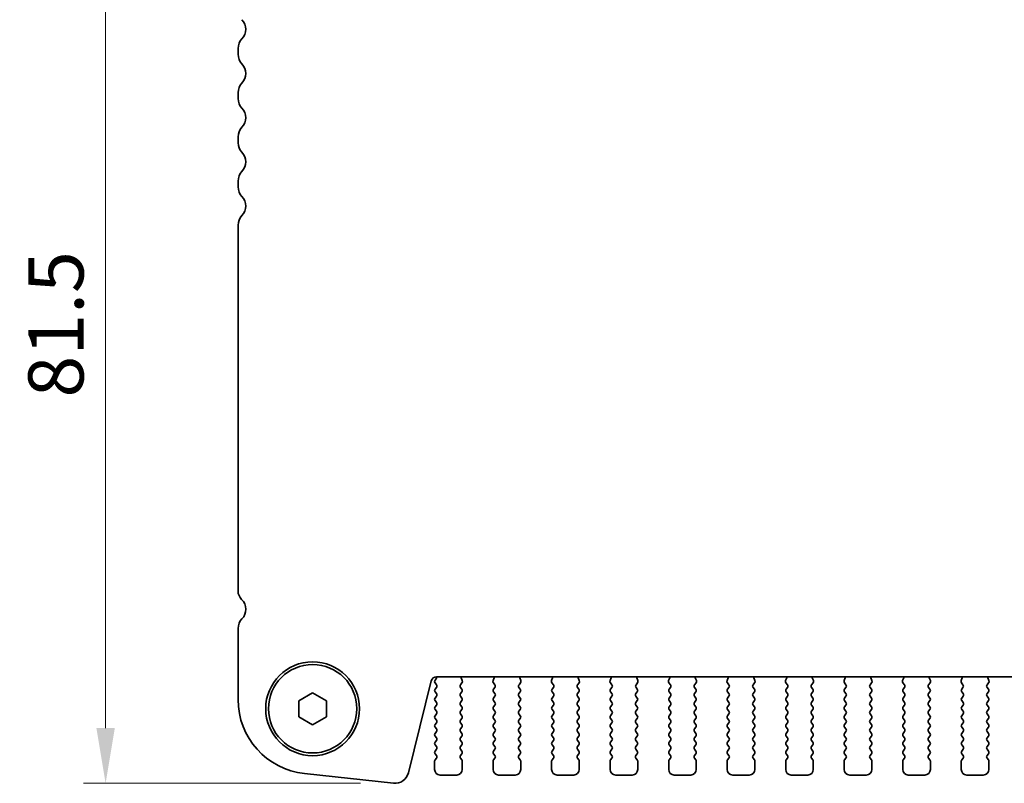
# Model space of a CAD drawing. Units: millimetres. Extents: x 29 to 4761, y 16 to 859.
# Drawn here: x 1192 to 1281, y 712 to 781 of the extents above; entities that cross this region are included whole.
import ezdxf

# ---------------------------------------------------------------- set-up
doc = ezdxf.new("R2010")
doc.units = ezdxf.units.MM
doc.header["$LTSCALE"] = 2
doc.layers.get('Defpoints').update_dxf_attribs({"lineweight": 25})
doc.layers.add('Dimension (ISO)', color=7, linetype='Continuous', lineweight=18)
doc.layers.add('Visible (ISO)', color=7, linetype='Continuous', lineweight=35)
doc.styles.add('Note Text (TK)', font='txt')
doc.dimstyles.new('Default - Method 1b (TK)', dxfattribs={"dimscale": 2, "dimtxt": 2.5, "dimasz": 2.5, "dimexe": 1, "dimexo": 1.5, "dimgap": 1, "dimtad": 1, "dimtoh": 1, "dimrnd": 1e-08, "dimdsep": 46, "dimtxsty": 'Note Text (TK)', "dimcen": 0.09, "dimdle": 5, "dimclrd": 100, "dimclre": 100, "dimclrt": 7, "dimadec": 1, "dimazin": 1, "dimtfac": 1, "dimtmove": 0, "dimatfit": 3, "dimfxl": 0, "dimtolj": 1, "dimlwd": -1, "dimlwe": -1, "dimarcsym": 0})

# ---------------------------------------------------------------- blocks, each defined once
blk = doc.blocks.new('*D21')
at = {"layer": 'Defpoints', "color": 0, "transparency": 16777216}
for p in [(1218.328, 793.496), (1199.578, 711.996), (1225.653, 711.996)]:
    blk.add_point(p, dxfattribs=at)
at = {"layer": 'Dimension (ISO)', "color": 100, "transparency": 16777216}
for p, q in [((1215.328, 793.496), (1197.578, 793.496)), ((1199.578, 788.496), (1199.578, 716.996)), ((1222.653, 711.996), (1197.578, 711.996))]:
    blk.add_line(p, q, dxfattribs=at)
for points in [[(1198.744, 788.496), (1200.411, 788.496), (1199.578, 793.496)], [(1198.744, 716.996), (1200.411, 716.996), (1199.578, 711.996)]]:
    blk.add_solid(points, dxfattribs=at)
at = {"layer": 'Dimension (ISO)', "color": 7, "transparency": 16777216, "insert": (1195.078, 746.912), "char_height": 5, "attachment_point": 4, "rotation": 90, "style": 'Note Text (TK)'}
blk.add_mtext('\\A1;81.5', dxfattribs=at)

msp = doc.modelspace()

# ---------------------------------------------------------------- linework, layer by layer
at = {"layer": 'Visible (ISO)'}
for p, q in [((1211.5777, 778.5111), (1211.5777, 777.981)), ((1211.5777, 774.5111), (1211.5777, 773.981)), ((1211.5777, 770.5111), (1211.5777, 769.981)), ((1211.5777, 766.5111), (1211.5777, 765.981)), ((1211.5777, 762.5111), (1211.5777, 729.3983)), ((1211.5777, 726.0111), (1211.5777, 719.5837)), ((1229.5595, 721.6427), (1380.0959, 721.6427)), ((1231.8847, 721.2884), (1231.7864, 721.5325)), ((1234.7689, 721.5325), (1234.6707, 721.2884)), ((1237.1847, 721.2884), (1237.0864, 721.5325)), ((1240.0689, 721.5325), (1239.9707, 721.2884)), ((1242.4847, 721.2884), (1242.3864, 721.5325)), ((1245.3689, 721.5325), (1245.2707, 721.2884)), ((1247.7847, 721.2884), (1247.6864, 721.5325)), ((1250.6689, 721.5325), (1250.5707, 721.2884)), ((1253.0847, 721.2884), (1252.9864, 721.5325)), ((1255.9689, 721.5325), (1255.8707, 721.2884)), ((1258.3847, 721.2884), (1258.2864, 721.5325)), ((1261.2689, 721.5325), (1261.1707, 721.2884)), ((1263.6847, 721.2884), (1263.5864, 721.5325)), ((1266.5689, 721.5325), (1266.4707, 721.2884)), ((1268.9847, 721.2884), (1268.8864, 721.5325)), ((1271.8689, 721.5325), (1271.7707, 721.2884)), ((1274.2847, 721.2884), (1274.1864, 721.5325)), ((1277.1689, 721.5325), (1277.0707, 721.2884)), ((1279.5847, 721.2884), (1279.4864, 721.5325)), ((1227, 712.9442), (1229.0743, 721.2636)), ((1229.516, 721.4471), (1229.4177, 721.3161)), ((1229.4177, 721.0761), (1229.5377, 720.9161)), ((1229.5377, 720.6761), (1229.4177, 720.5161)), ((1231.8377, 720.5161), (1231.7194, 720.6738)), ((1231.7215, 720.9167), (1231.8571, 721.0909)), ((1234.6983, 721.0909), (1234.8339, 720.9167)), ((1234.836, 720.6738), (1234.7177, 720.5161)), ((1237.1377, 720.5161), (1237.0194, 720.6738)), ((1237.0215, 720.9167), (1237.1571, 721.0909)), ((1239.9983, 721.0909), (1240.1339, 720.9167)), ((1240.136, 720.6738), (1240.0177, 720.5161)), ((1242.4377, 720.5161), (1242.3194, 720.6738)), ((1242.3215, 720.9167), (1242.4571, 721.0909)), ((1245.2983, 721.0909), (1245.4339, 720.9167)), ((1245.436, 720.6738), (1245.3177, 720.5161)), ((1247.7377, 720.5161), (1247.6194, 720.6738)), ((1247.6215, 720.9167), (1247.7571, 721.0909)), ((1250.5983, 721.0909), (1250.7339, 720.9167)), ((1250.736, 720.6738), (1250.6177, 720.5161)), ((1253.0377, 720.5161), (1252.9194, 720.6738)), ((1252.9215, 720.9167), (1253.0571, 721.0909)), ((1255.8983, 721.0909), (1256.0339, 720.9167)), ((1256.036, 720.6738), (1255.9177, 720.5161)), ((1258.3377, 720.5161), (1258.2194, 720.6738)), ((1258.2215, 720.9167), (1258.3571, 721.0909)), ((1261.1983, 721.0909), (1261.3339, 720.9167)), ((1261.336, 720.6738), (1261.2177, 720.5161)), ((1263.6377, 720.5161), (1263.5194, 720.6738)), ((1263.5215, 720.9167), (1263.6571, 721.0909)), ((1266.4983, 721.0909), (1266.6339, 720.9167)), ((1266.636, 720.6738), (1266.5177, 720.5161)), ((1268.9377, 720.5161), (1268.8194, 720.6738)), ((1268.8215, 720.9167), (1268.9571, 721.0909)), ((1271.7983, 721.0909), (1271.9339, 720.9167)), ((1271.936, 720.6738), (1271.8177, 720.5161)), ((1274.2377, 720.5161), (1274.1194, 720.6738)), ((1274.1215, 720.9167), (1274.2571, 721.0909)), ((1277.0983, 721.0909), (1277.2339, 720.9167)), ((1277.236, 720.6738), (1277.1177, 720.5161)), ((1279.5377, 720.5161), (1279.4194, 720.6738)), ((1279.4215, 720.9167), (1279.5571, 721.0909)), ((1217.0777, 719.4678), (1218.3277, 720.1894)), ((1218.3277, 720.1894), (1219.5777, 719.4678)), ((1229.4177, 720.2761), (1229.5377, 720.1161)), ((1229.5377, 719.8761), (1229.4177, 719.7161)), ((1231.7177, 720.1161), (1231.8377, 720.2761)), ((1231.8377, 719.7161), (1231.7177, 719.8761)), ((1234.7177, 720.2761), (1234.8377, 720.1161)), ((1234.8377, 719.8761), (1234.7177, 719.7161)), ((1237.0177, 720.1161), (1237.1377, 720.2761)), ((1237.1377, 719.7161), (1237.0177, 719.8761)), ((1240.0177, 720.2761), (1240.1377, 720.1161)), ((1240.1377, 719.8761), (1240.0177, 719.7161)), ((1242.3177, 720.1161), (1242.4377, 720.2761)), ((1242.4377, 719.7161), (1242.3177, 719.8761)), ((1245.3177, 720.2761), (1245.4377, 720.1161)), ((1245.4377, 719.8761), (1245.3177, 719.7161)), ((1247.6177, 720.1161), (1247.7377, 720.2761)), ((1247.7377, 719.7161), (1247.6177, 719.8761)), ((1250.6177, 720.2761), (1250.7377, 720.1161)), ((1250.7377, 719.8761), (1250.6177, 719.7161)), ((1252.9177, 720.1161), (1253.0377, 720.2761)), ((1253.0377, 719.7161), (1252.9177, 719.8761)), ((1255.9177, 720.2761), (1256.0377, 720.1161)), ((1256.0377, 719.8761), (1255.9177, 719.7161)), ((1258.2177, 720.1161), (1258.3377, 720.2761)), ((1258.3377, 719.7161), (1258.2177, 719.8761)), ((1261.2177, 720.2761), (1261.3377, 720.1161)), ((1261.3377, 719.8761), (1261.2177, 719.7161)), ((1263.5177, 720.1161), (1263.6377, 720.2761)), ((1263.6377, 719.7161), (1263.5177, 719.8761)), ((1266.5177, 720.2761), (1266.6377, 720.1161)), ((1266.6377, 719.8761), (1266.5177, 719.7161)), ((1268.8177, 720.1161), (1268.9377, 720.2761)), ((1268.9377, 719.7161), (1268.8177, 719.8761)), ((1271.8177, 720.2761), (1271.9377, 720.1161)), ((1271.9377, 719.8761), (1271.8177, 719.7161)), ((1274.1177, 720.1161), (1274.2377, 720.2761)), ((1274.2377, 719.7161), (1274.1177, 719.8761)), ((1277.1177, 720.2761), (1277.2377, 720.1161)), ((1277.2377, 719.8761), (1277.1177, 719.7161)), ((1279.4177, 720.1161), (1279.5377, 720.2761)), ((1279.5377, 719.7161), (1279.4177, 719.8761)), ((1217.0777, 718.0244), (1217.0777, 719.4678)), ((1219.5777, 719.4678), (1219.5777, 718.0244)), ((1229.4177, 719.4761), (1229.5377, 719.3161)), ((1229.5377, 719.0761), (1229.4177, 718.9161)), ((1231.7177, 719.3161), (1231.8377, 719.4761)), ((1231.8377, 718.9161), (1231.7177, 719.0761)), ((1234.7177, 719.4761), (1234.8377, 719.3161)), ((1234.8377, 719.0761), (1234.7177, 718.9161)), ((1237.0177, 719.3161), (1237.1377, 719.4761)), ((1237.1377, 718.9161), (1237.0177, 719.0761)), ((1240.0177, 719.4761), (1240.1377, 719.3161)), ((1240.1377, 719.0761), (1240.0177, 718.9161)), ((1242.3177, 719.3161), (1242.4377, 719.4761)), ((1242.4377, 718.9161), (1242.3177, 719.0761)), ((1245.3177, 719.4761), (1245.4377, 719.3161)), ((1245.4377, 719.0761), (1245.3177, 718.9161)), ((1247.6177, 719.3161), (1247.7377, 719.4761)), ((1247.7377, 718.9161), (1247.6177, 719.0761)), ((1250.6177, 719.4761), (1250.7377, 719.3161)), ((1250.7377, 719.0761), (1250.6177, 718.9161)), ((1252.9177, 719.3161), (1253.0377, 719.4761)), ((1253.0377, 718.9161), (1252.9177, 719.0761)), ((1255.9177, 719.4761), (1256.0377, 719.3161)), ((1256.0377, 719.0761), (1255.9177, 718.9161)), ((1258.2177, 719.3161), (1258.3377, 719.4761)), ((1258.3377, 718.9161), (1258.2177, 719.0761)), ((1261.2177, 719.4761), (1261.3377, 719.3161)), ((1261.3377, 719.0761), (1261.2177, 718.9161)), ((1263.5177, 719.3161), (1263.6377, 719.4761)), ((1263.6377, 718.9161), (1263.5177, 719.0761)), ((1266.5177, 719.4761), (1266.6377, 719.3161)), ((1266.6377, 719.0761), (1266.5177, 718.9161)), ((1268.8177, 719.3161), (1268.9377, 719.4761)), ((1268.9377, 718.9161), (1268.8177, 719.0761)), ((1271.8177, 719.4761), (1271.9377, 719.3161)), ((1271.9377, 719.0761), (1271.8177, 718.9161)), ((1274.1177, 719.3161), (1274.2377, 719.4761)), ((1274.2377, 718.9161), (1274.1177, 719.0761)), ((1277.1177, 719.4761), (1277.2377, 719.3161)), ((1277.2377, 719.0761), (1277.1177, 718.9161)), ((1279.4177, 719.3161), (1279.5377, 719.4761)), ((1279.5377, 718.9161), (1279.4177, 719.0761)), ((1218.3277, 717.3027), (1217.0777, 718.0244)), ((1219.5777, 718.0244), (1218.3277, 717.3027)), ((1229.4177, 718.6761), (1229.5377, 718.5161)), ((1229.5377, 718.2761), (1229.4177, 718.1161)), ((1231.7177, 718.5161), (1231.8377, 718.6761)), ((1231.8377, 718.1161), (1231.7177, 718.2761)), ((1234.7177, 718.6761), (1234.8377, 718.5161)), ((1234.8377, 718.2761), (1234.7177, 718.1161)), ((1237.0177, 718.5161), (1237.1377, 718.6761)), ((1237.1377, 718.1161), (1237.0177, 718.2761)), ((1240.0177, 718.6761), (1240.1377, 718.5161)), ((1240.1377, 718.2761), (1240.0177, 718.1161)), ((1242.3177, 718.5161), (1242.4377, 718.6761)), ((1242.4377, 718.1161), (1242.3177, 718.2761)), ((1245.3177, 718.6761), (1245.4377, 718.5161)), ((1245.4377, 718.2761), (1245.3177, 718.1161)), ((1247.6177, 718.5161), (1247.7377, 718.6761)), ((1247.7377, 718.1161), (1247.6177, 718.2761)), ((1250.6177, 718.6761), (1250.7377, 718.5161)), ((1250.7377, 718.2761), (1250.6177, 718.1161)), ((1252.9177, 718.5161), (1253.0377, 718.6761)), ((1253.0377, 718.1161), (1252.9177, 718.2761)), ((1255.9177, 718.6761), (1256.0377, 718.5161)), ((1256.0377, 718.2761), (1255.9177, 718.1161)), ((1258.2177, 718.5161), (1258.3377, 718.6761)), ((1258.3377, 718.1161), (1258.2177, 718.2761)), ((1261.2177, 718.6761), (1261.3377, 718.5161)), ((1261.3377, 718.2761), (1261.2177, 718.1161)), ((1263.5177, 718.5161), (1263.6377, 718.6761)), ((1263.6377, 718.1161), (1263.5177, 718.2761)), ((1266.5177, 718.6761), (1266.6377, 718.5161)), ((1266.6377, 718.2761), (1266.5177, 718.1161)), ((1268.8177, 718.5161), (1268.9377, 718.6761)), ((1268.9377, 718.1161), (1268.8177, 718.2761)), ((1271.8177, 718.6761), (1271.9377, 718.5161)), ((1271.9377, 718.2761), (1271.8177, 718.1161)), ((1274.1177, 718.5161), (1274.2377, 718.6761)), ((1274.2377, 718.1161), (1274.1177, 718.2761)), ((1277.1177, 718.6761), (1277.2377, 718.5161)), ((1277.2377, 718.2761), (1277.1177, 718.1161)), ((1279.4177, 718.5161), (1279.5377, 718.6761)), ((1279.5377, 718.1161), (1279.4177, 718.2761)), ((1229.4177, 717.8761), (1229.5377, 717.7161)), ((1229.5377, 717.4761), (1229.4177, 717.3161)), ((1229.4177, 717.0761), (1229.5377, 716.9161)), ((1231.7177, 717.7161), (1231.8377, 717.8761)), ((1231.8377, 717.3161), (1231.7177, 717.4761)), ((1231.7177, 716.9161), (1231.8377, 717.0761)), ((1234.7177, 717.8761), (1234.8377, 717.7161)), ((1234.8377, 717.4761), (1234.7177, 717.3161)), ((1234.7177, 717.0761), (1234.8377, 716.9161)), ((1237.0177, 717.7161), (1237.1377, 717.8761)), ((1237.1377, 717.3161), (1237.0177, 717.4761)), ((1237.0177, 716.9161), (1237.1377, 717.0761)), ((1240.0177, 717.8761), (1240.1377, 717.7161)), ((1240.1377, 717.4761), (1240.0177, 717.3161)), ((1240.0177, 717.0761), (1240.1377, 716.9161)), ((1242.3177, 717.7161), (1242.4377, 717.8761)), ((1242.4377, 717.3161), (1242.3177, 717.4761)), ((1242.3177, 716.9161), (1242.4377, 717.0761)), ((1245.3177, 717.8761), (1245.4377, 717.7161)), ((1245.4377, 717.4761), (1245.3177, 717.3161)), ((1245.3177, 717.0761), (1245.4377, 716.9161)), ((1247.6177, 717.7161), (1247.7377, 717.8761)), ((1247.7377, 717.3161), (1247.6177, 717.4761)), ((1247.6177, 716.9161), (1247.7377, 717.0761)), ((1250.6177, 717.8761), (1250.7377, 717.7161)), ((1250.7377, 717.4761), (1250.6177, 717.3161)), ((1250.6177, 717.0761), (1250.7377, 716.9161)), ((1252.9177, 717.7161), (1253.0377, 717.8761)), ((1253.0377, 717.3161), (1252.9177, 717.4761)), ((1252.9177, 716.9161), (1253.0377, 717.0761)), ((1255.9177, 717.8761), (1256.0377, 717.7161)), ((1256.0377, 717.4761), (1255.9177, 717.3161)), ((1255.9177, 717.0761), (1256.0377, 716.9161)), ((1258.2177, 717.7161), (1258.3377, 717.8761)), ((1258.3377, 717.3161), (1258.2177, 717.4761)), ((1258.2177, 716.9161), (1258.3377, 717.0761)), ((1261.2177, 717.8761), (1261.3377, 717.7161)), ((1261.3377, 717.4761), (1261.2177, 717.3161)), ((1261.2177, 717.0761), (1261.3377, 716.9161)), ((1263.5177, 717.7161), (1263.6377, 717.8761)), ((1263.6377, 717.3161), (1263.5177, 717.4761)), ((1263.5177, 716.9161), (1263.6377, 717.0761)), ((1266.5177, 717.8761), (1266.6377, 717.7161)), ((1266.6377, 717.4761), (1266.5177, 717.3161)), ((1266.5177, 717.0761), (1266.6377, 716.9161)), ((1268.8177, 717.7161), (1268.9377, 717.8761)), ((1268.9377, 717.3161), (1268.8177, 717.4761)), ((1268.8177, 716.9161), (1268.9377, 717.0761)), ((1271.8177, 717.8761), (1271.9377, 717.7161)), ((1271.9377, 717.4761), (1271.8177, 717.3161)), ((1271.8177, 717.0761), (1271.9377, 716.9161)), ((1274.1177, 717.7161), (1274.2377, 717.8761)), ((1274.2377, 717.3161), (1274.1177, 717.4761)), ((1274.1177, 716.9161), (1274.2377, 717.0761)), ((1277.1177, 717.8761), (1277.2377, 717.7161)), ((1277.2377, 717.4761), (1277.1177, 717.3161)), ((1277.1177, 717.0761), (1277.2377, 716.9161)), ((1279.4177, 717.7161), (1279.5377, 717.8761)), ((1279.5377, 717.3161), (1279.4177, 717.4761)), ((1279.4177, 716.9161), (1279.5377, 717.0761)), ((1229.5377, 716.6761), (1229.4177, 716.5161)), ((1229.4177, 716.2761), (1229.5377, 716.1161)), ((1231.8377, 716.5161), (1231.7177, 716.6761)), ((1231.7177, 716.1161), (1231.8377, 716.2761)), ((1234.8377, 716.6761), (1234.7177, 716.5161)), ((1234.7177, 716.2761), (1234.8377, 716.1161)), ((1237.1377, 716.5161), (1237.0177, 716.6761)), ((1237.0177, 716.1161), (1237.1377, 716.2761)), ((1240.1377, 716.6761), (1240.0177, 716.5161)), ((1240.0177, 716.2761), (1240.1377, 716.1161)), ((1242.4377, 716.5161), (1242.3177, 716.6761)), ((1242.3177, 716.1161), (1242.4377, 716.2761)), ((1245.4377, 716.6761), (1245.3177, 716.5161)), ((1245.3177, 716.2761), (1245.4377, 716.1161)), ((1247.7377, 716.5161), (1247.6177, 716.6761)), ((1247.6177, 716.1161), (1247.7377, 716.2761)), ((1250.7377, 716.6761), (1250.6177, 716.5161)), ((1250.6177, 716.2761), (1250.7377, 716.1161)), ((1253.0377, 716.5161), (1252.9177, 716.6761)), ((1252.9177, 716.1161), (1253.0377, 716.2761)), ((1256.0377, 716.6761), (1255.9177, 716.5161)), ((1255.9177, 716.2761), (1256.0377, 716.1161)), ((1258.3377, 716.5161), (1258.2177, 716.6761)), ((1258.2177, 716.1161), (1258.3377, 716.2761)), ((1261.3377, 716.6761), (1261.2177, 716.5161)), ((1261.2177, 716.2761), (1261.3377, 716.1161)), ((1263.6377, 716.5161), (1263.5177, 716.6761)), ((1263.5177, 716.1161), (1263.6377, 716.2761)), ((1266.6377, 716.6761), (1266.5177, 716.5161)), ((1266.5177, 716.2761), (1266.6377, 716.1161)), ((1268.9377, 716.5161), (1268.8177, 716.6761)), ((1268.8177, 716.1161), (1268.9377, 716.2761)), ((1271.9377, 716.6761), (1271.8177, 716.5161)), ((1271.8177, 716.2761), (1271.9377, 716.1161)), ((1274.2377, 716.5161), (1274.1177, 716.6761)), ((1274.1177, 716.1161), (1274.2377, 716.2761)), ((1277.2377, 716.6761), (1277.1177, 716.5161)), ((1277.1177, 716.2761), (1277.2377, 716.1161)), ((1279.5377, 716.5161), (1279.4177, 716.6761)), ((1279.4177, 716.1161), (1279.5377, 716.2761)), ((1229.5377, 715.8761), (1229.4177, 715.7161)), ((1229.4177, 715.4761), (1229.5377, 715.3161)), ((1231.8377, 715.7161), (1231.7177, 715.8761)), ((1231.7177, 715.3161), (1231.8377, 715.4761)), ((1234.8377, 715.8761), (1234.7177, 715.7161)), ((1234.7177, 715.4761), (1234.8377, 715.3161)), ((1237.1377, 715.7161), (1237.0177, 715.8761)), ((1237.0177, 715.3161), (1237.1377, 715.4761)), ((1240.1377, 715.8761), (1240.0177, 715.7161)), ((1240.0177, 715.4761), (1240.1377, 715.3161)), ((1242.4377, 715.7161), (1242.3177, 715.8761)), ((1242.3177, 715.3161), (1242.4377, 715.4761)), ((1245.4377, 715.8761), (1245.3177, 715.7161)), ((1245.3177, 715.4761), (1245.4377, 715.3161)), ((1247.7377, 715.7161), (1247.6177, 715.8761)), ((1247.6177, 715.3161), (1247.7377, 715.4761)), ((1250.7377, 715.8761), (1250.6177, 715.7161)), ((1250.6177, 715.4761), (1250.7377, 715.3161)), ((1253.0377, 715.7161), (1252.9177, 715.8761)), ((1252.9177, 715.3161), (1253.0377, 715.4761)), ((1256.0377, 715.8761), (1255.9177, 715.7161)), ((1255.9177, 715.4761), (1256.0377, 715.3161)), ((1258.3377, 715.7161), (1258.2177, 715.8761)), ((1258.2177, 715.3161), (1258.3377, 715.4761)), ((1261.3377, 715.8761), (1261.2177, 715.7161)), ((1261.2177, 715.4761), (1261.3377, 715.3161)), ((1263.6377, 715.7161), (1263.5177, 715.8761)), ((1263.5177, 715.3161), (1263.6377, 715.4761)), ((1266.6377, 715.8761), (1266.5177, 715.7161)), ((1266.5177, 715.4761), (1266.6377, 715.3161)), ((1268.9377, 715.7161), (1268.8177, 715.8761)), ((1268.8177, 715.3161), (1268.9377, 715.4761)), ((1271.9377, 715.8761), (1271.8177, 715.7161)), ((1271.8177, 715.4761), (1271.9377, 715.3161)), ((1274.2377, 715.7161), (1274.1177, 715.8761)), ((1274.1177, 715.3161), (1274.2377, 715.4761)), ((1277.2377, 715.8761), (1277.1177, 715.7161)), ((1277.1177, 715.4761), (1277.2377, 715.3161)), ((1279.5377, 715.7161), (1279.4177, 715.8761)), ((1279.4177, 715.3161), (1279.5377, 715.4761)), ((1229.5377, 715.0761), (1229.4177, 714.9161)), ((1229.4177, 714.6761), (1229.5377, 714.5161)), ((1231.8377, 714.9161), (1231.7177, 715.0761)), ((1231.7177, 714.5161), (1231.8377, 714.6761)), ((1234.8377, 715.0761), (1234.7177, 714.9161)), ((1234.7177, 714.6761), (1234.8377, 714.5161)), ((1237.1377, 714.9161), (1237.0177, 715.0761)), ((1237.0177, 714.5161), (1237.1377, 714.6761)), ((1240.1377, 715.0761), (1240.0177, 714.9161)), ((1240.0177, 714.6761), (1240.1377, 714.5161)), ((1242.4377, 714.9161), (1242.3177, 715.0761)), ((1242.3177, 714.5161), (1242.4377, 714.6761)), ((1245.4377, 715.0761), (1245.3177, 714.9161)), ((1245.3177, 714.6761), (1245.4377, 714.5161)), ((1247.7377, 714.9161), (1247.6177, 715.0761)), ((1247.6177, 714.5161), (1247.7377, 714.6761)), ((1250.7377, 715.0761), (1250.6177, 714.9161)), ((1250.6177, 714.6761), (1250.7377, 714.5161)), ((1253.0377, 714.9161), (1252.9177, 715.0761)), ((1252.9177, 714.5161), (1253.0377, 714.6761)), ((1256.0377, 715.0761), (1255.9177, 714.9161)), ((1255.9177, 714.6761), (1256.0377, 714.5161)), ((1258.3377, 714.9161), (1258.2177, 715.0761)), ((1258.2177, 714.5161), (1258.3377, 714.6761)), ((1261.3377, 715.0761), (1261.2177, 714.9161)), ((1261.2177, 714.6761), (1261.3377, 714.5161)), ((1263.6377, 714.9161), (1263.5177, 715.0761)), ((1263.5177, 714.5161), (1263.6377, 714.6761)), ((1266.6377, 715.0761), (1266.5177, 714.9161)), ((1266.5177, 714.6761), (1266.6377, 714.5161)), ((1268.9377, 714.9161), (1268.8177, 715.0761)), ((1268.8177, 714.5161), (1268.9377, 714.6761)), ((1271.9377, 715.0761), (1271.8177, 714.9161)), ((1271.8177, 714.6761), (1271.9377, 714.5161)), ((1274.2377, 714.9161), (1274.1177, 715.0761)), ((1274.1177, 714.5161), (1274.2377, 714.6761)), ((1277.2377, 715.0761), (1277.1177, 714.9161)), ((1277.1177, 714.6761), (1277.2377, 714.5161)), ((1279.5377, 714.9161), (1279.4177, 715.0761)), ((1279.4177, 714.5161), (1279.5377, 714.6761)), ((1229.3777, 713.9961), (1229.3777, 713.2461)), ((1229.5377, 714.2761), (1229.4177, 714.1161)), ((1231.8377, 714.1161), (1231.7177, 714.2761)), ((1231.8777, 713.2461), (1231.8777, 713.9961)), ((1234.6777, 713.9961), (1234.6777, 713.2461)), ((1234.8377, 714.2761), (1234.7177, 714.1161)), ((1237.1377, 714.1161), (1237.0177, 714.2761)), ((1237.1777, 713.2461), (1237.1777, 713.9961)), ((1239.9777, 713.9961), (1239.9777, 713.2461)), ((1240.1377, 714.2761), (1240.0177, 714.1161)), ((1242.4377, 714.1161), (1242.3177, 714.2761)), ((1242.4777, 713.2461), (1242.4777, 713.9961)), ((1245.2777, 713.9961), (1245.2777, 713.2461)), ((1245.4377, 714.2761), (1245.3177, 714.1161)), ((1247.7377, 714.1161), (1247.6177, 714.2761)), ((1247.7777, 713.2461), (1247.7777, 713.9961)), ((1250.5777, 713.9961), (1250.5777, 713.2461)), ((1250.7377, 714.2761), (1250.6177, 714.1161)), ((1253.0377, 714.1161), (1252.9177, 714.2761)), ((1253.0777, 713.2461), (1253.0777, 713.9961)), ((1255.8777, 713.9961), (1255.8777, 713.2461)), ((1256.0377, 714.2761), (1255.9177, 714.1161)), ((1258.3377, 714.1161), (1258.2177, 714.2761)), ((1258.3777, 713.2461), (1258.3777, 713.9961)), ((1261.1777, 713.9961), (1261.1777, 713.2461)), ((1261.3377, 714.2761), (1261.2177, 714.1161)), ((1263.6377, 714.1161), (1263.5177, 714.2761)), ((1263.6777, 713.2461), (1263.6777, 713.9961)), ((1266.4777, 713.9961), (1266.4777, 713.2461)), ((1266.6377, 714.2761), (1266.5177, 714.1161)), ((1268.9377, 714.1161), (1268.8177, 714.2761)), ((1268.9777, 713.2461), (1268.9777, 713.9961)), ((1271.7777, 713.9961), (1271.7777, 713.2461)), ((1271.9377, 714.2761), (1271.8177, 714.1161)), ((1274.2377, 714.1161), (1274.1177, 714.2761)), ((1274.2777, 713.2461), (1274.2777, 713.9961)), ((1277.0777, 713.9961), (1277.0777, 713.2461)), ((1277.2377, 714.2761), (1277.1177, 714.1161)), ((1279.5377, 714.1161), (1279.4177, 714.2761)), ((1279.5777, 713.2461), (1279.5777, 713.9961)), ((1217.6033, 712.8727), (1225.653, 712.0038)), ((1229.8777, 712.7461), (1231.3777, 712.7461)), ((1235.1777, 712.7461), (1236.6777, 712.7461)), ((1240.4777, 712.7461), (1241.9777, 712.7461)), ((1245.7777, 712.7461), (1247.2777, 712.7461)), ((1251.0777, 712.7461), (1252.5777, 712.7461)), ((1256.3777, 712.7461), (1257.8777, 712.7461)), ((1261.6777, 712.7461), (1263.1777, 712.7461)), ((1266.9777, 712.7461), (1268.4777, 712.7461)), ((1272.2777, 712.7461), (1273.7777, 712.7461)), ((1277.5777, 712.7461), (1279.0777, 712.7461))]:
    msp.add_line(p, q, dxfattribs=at)
for radius in [4.25, 4]:
    msp.add_circle((1218.3277, 718.7461), radius, dxfattribs=at)
for centre, radius, start, end in [((1211.0277, 780.2461), 1.25, 316.05448, 43.94552), ((1212.8277, 778.5111), 1.25, 136.05448, 180), ((1212.8277, 777.981), 1.25, 180, 223.94552), ((1211.0277, 776.2461), 1.25, 316.05448, 43.94552), ((1212.8277, 774.5111), 1.25, 136.05448, 180), ((1212.8277, 773.981), 1.25, 180, 223.94552), ((1211.0277, 772.2461), 1.25, 316.05448, 43.94552), ((1212.8277, 770.5111), 1.25, 136.05448, 180), ((1212.8277, 769.981), 1.25, 180, 223.94552), ((1211.0277, 768.2461), 1.25, 316.05448, 43.94552), ((1212.8277, 766.5111), 1.25, 136.05448, 180), ((1212.8277, 765.981), 1.25, 180, 223.94552), ((1211.0277, 764.2461), 1.25, 316.05448, 43.94552), ((1212.8277, 762.5111), 1.25, 136.05448, 180), ((1212.6277, 729.3983), 1.05, 180, 225.92079), ((1211.0277, 727.7461), 1.25, 316.05448, 45.92079), ((1212.8277, 726.0111), 1.25, 136.05448, 180), ((1229.5595, 721.1427), 0.5, 90, 166), ((1229.356, 721.5671), 0.2, 323.130102, 22.095804), ((1231.972, 721.6072), 0.2, 169.790902, 201.930223), ((1234.5834, 721.6072), 0.2, 338.069777, 10.209098), ((1237.272, 721.6072), 0.2, 169.790902, 201.930223), ((1239.8834, 721.6072), 0.2, 338.069777, 10.209098), ((1242.572, 721.6072), 0.2, 169.790902, 201.930223), ((1245.1834, 721.6072), 0.2, 338.069777, 10.209098), ((1247.872, 721.6072), 0.2, 169.790902, 201.930223), ((1250.4834, 721.6072), 0.2, 338.069777, 10.209098), ((1253.172, 721.6072), 0.2, 169.790902, 201.930223), ((1255.7834, 721.6072), 0.2, 338.069777, 10.209098), ((1258.472, 721.6072), 0.2, 169.790902, 201.930223), ((1261.0834, 721.6072), 0.2, 338.069777, 10.209098), ((1263.772, 721.6072), 0.2, 169.790902, 201.930223), ((1266.3834, 721.6072), 0.2, 338.069777, 10.209098), ((1269.072, 721.6072), 0.2, 169.790902, 201.930223), ((1271.6834, 721.6072), 0.2, 338.069777, 10.209098), ((1274.372, 721.6072), 0.2, 169.790902, 201.930223), ((1276.9834, 721.6072), 0.2, 338.069777, 10.209098), ((1279.672, 721.6072), 0.2, 169.790902, 201.930223), ((1229.5777, 721.1961), 0.2, 143.130102, 216.869898), ((1229.3777, 720.7961), 0.2, 323.130102, 36.869898), ((1231.8794, 720.7938), 0.2, 142.118188, 216.869898), ((1231.6992, 721.2137), 0.2, 322.118188, 21.930223), ((1234.8562, 721.2137), 0.2, 158.069777, 217.881812), ((1234.676, 720.7938), 0.2, 323.130102, 37.881812), ((1237.1794, 720.7938), 0.2, 142.118188, 216.869898), ((1236.9992, 721.2137), 0.2, 322.118188, 21.930223), ((1240.1562, 721.2137), 0.2, 158.069777, 217.881812), ((1239.976, 720.7938), 0.2, 323.130102, 37.881812), ((1242.4794, 720.7938), 0.2, 142.118188, 216.869898), ((1242.2992, 721.2137), 0.2, 322.118188, 21.930223), ((1245.4562, 721.2137), 0.2, 158.069777, 217.881812), ((1245.276, 720.7938), 0.2, 323.130102, 37.881812), ((1247.7794, 720.7938), 0.2, 142.118188, 216.869898), ((1247.5992, 721.2137), 0.2, 322.118188, 21.930223), ((1250.7562, 721.2137), 0.2, 158.069777, 217.881812), ((1250.576, 720.7938), 0.2, 323.130102, 37.881812), ((1253.0794, 720.7938), 0.2, 142.118188, 216.869898), ((1252.8992, 721.2137), 0.2, 322.118188, 21.930223), ((1256.0562, 721.2137), 0.2, 158.069777, 217.881812), ((1255.876, 720.7938), 0.2, 323.130102, 37.881812), ((1258.3794, 720.7938), 0.2, 142.118188, 216.869898), ((1258.1992, 721.2137), 0.2, 322.118188, 21.930223), ((1261.3562, 721.2137), 0.2, 158.069777, 217.881812), ((1261.176, 720.7938), 0.2, 323.130102, 37.881812), ((1263.6794, 720.7938), 0.2, 142.118188, 216.869898), ((1263.4992, 721.2137), 0.2, 322.118188, 21.930223), ((1266.6562, 721.2137), 0.2, 158.069777, 217.881812), ((1266.476, 720.7938), 0.2, 323.130102, 37.881812), ((1268.9794, 720.7938), 0.2, 142.118188, 216.869898), ((1268.7992, 721.2137), 0.2, 322.118188, 21.930223), ((1271.9562, 721.2137), 0.2, 158.069777, 217.881812), ((1271.776, 720.7938), 0.2, 323.130102, 37.881812), ((1274.2794, 720.7938), 0.2, 142.118188, 216.869898), ((1274.0992, 721.2137), 0.2, 322.118188, 21.930223), ((1277.2562, 721.2137), 0.2, 158.069777, 217.881812), ((1277.076, 720.7938), 0.2, 323.130102, 37.881812), ((1279.5794, 720.7938), 0.2, 142.118188, 216.869898), ((1279.3992, 721.2137), 0.2, 322.118188, 21.930223), ((1229.5777, 720.3961), 0.2, 143.130102, 216.869898), ((1229.5777, 719.5961), 0.2, 143.130102, 216.869898), ((1229.3777, 719.9961), 0.2, 323.130102, 36.869898), ((1231.8777, 719.9961), 0.2, 143.130102, 216.869898), ((1231.6777, 720.3961), 0.2, 323.130102, 36.869898), ((1231.6777, 719.5961), 0.2, 323.130102, 36.869898), ((1234.8777, 720.3961), 0.2, 143.130102, 216.869898), ((1234.8777, 719.5961), 0.2, 143.130102, 216.869898), ((1234.6777, 719.9961), 0.2, 323.130102, 36.869898), ((1237.1777, 719.9961), 0.2, 143.130102, 216.869898), ((1236.9777, 720.3961), 0.2, 323.130102, 36.869898), ((1236.9777, 719.5961), 0.2, 323.130102, 36.869898), ((1240.1777, 720.3961), 0.2, 143.130102, 216.869898), ((1240.1777, 719.5961), 0.2, 143.130102, 216.869898), ((1239.9777, 719.9961), 0.2, 323.130102, 36.869898), ((1242.4777, 719.9961), 0.2, 143.130102, 216.869898), ((1242.2777, 720.3961), 0.2, 323.130102, 36.869898), ((1242.2777, 719.5961), 0.2, 323.130102, 36.869898), ((1245.4777, 720.3961), 0.2, 143.130102, 216.869898), ((1245.4777, 719.5961), 0.2, 143.130102, 216.869898), ((1245.2777, 719.9961), 0.2, 323.130102, 36.869898), ((1247.7777, 719.9961), 0.2, 143.130102, 216.869898), ((1247.5777, 720.3961), 0.2, 323.130102, 36.869898), ((1247.5777, 719.5961), 0.2, 323.130102, 36.869898), ((1250.7777, 720.3961), 0.2, 143.130102, 216.869898), ((1250.7777, 719.5961), 0.2, 143.130102, 216.869898), ((1250.5777, 719.9961), 0.2, 323.130102, 36.869898), ((1253.0777, 719.9961), 0.2, 143.130102, 216.869898), ((1252.8777, 720.3961), 0.2, 323.130102, 36.869898), ((1252.8777, 719.5961), 0.2, 323.130102, 36.869898), ((1256.0777, 720.3961), 0.2, 143.130102, 216.869898), ((1256.0777, 719.5961), 0.2, 143.130102, 216.869898), ((1255.8777, 719.9961), 0.2, 323.130102, 36.869898), ((1258.3777, 719.9961), 0.2, 143.130102, 216.869898), ((1258.1777, 720.3961), 0.2, 323.130102, 36.869898), ((1258.1777, 719.5961), 0.2, 323.130102, 36.869898), ((1261.3777, 720.3961), 0.2, 143.130102, 216.869898), ((1261.3777, 719.5961), 0.2, 143.130102, 216.869898), ((1261.1777, 719.9961), 0.2, 323.130102, 36.869898), ((1263.6777, 719.9961), 0.2, 143.130102, 216.869898), ((1263.4777, 720.3961), 0.2, 323.130102, 36.869898), ((1263.4777, 719.5961), 0.2, 323.130102, 36.869898), ((1266.6777, 720.3961), 0.2, 143.130102, 216.869898), ((1266.6777, 719.5961), 0.2, 143.130102, 216.869898), ((1266.4777, 719.9961), 0.2, 323.130102, 36.869898), ((1268.9777, 719.9961), 0.2, 143.130102, 216.869898), ((1268.7777, 720.3961), 0.2, 323.130102, 36.869898), ((1268.7777, 719.5961), 0.2, 323.130102, 36.869898), ((1271.9777, 720.3961), 0.2, 143.130102, 216.869898), ((1271.9777, 719.5961), 0.2, 143.130102, 216.869898), ((1271.7777, 719.9961), 0.2, 323.130102, 36.869898), ((1274.2777, 719.9961), 0.2, 143.130102, 216.869898), ((1274.0777, 720.3961), 0.2, 323.130102, 36.869898), ((1274.0777, 719.5961), 0.2, 323.130102, 36.869898), ((1277.2777, 720.3961), 0.2, 143.130102, 216.869898), ((1277.2777, 719.5961), 0.2, 143.130102, 216.869898), ((1277.0777, 719.9961), 0.2, 323.130102, 36.869898), ((1279.5777, 719.9961), 0.2, 143.130102, 216.869898), ((1279.3777, 720.3961), 0.2, 323.130102, 36.869898), ((1279.3777, 719.5961), 0.2, 323.130102, 36.869898), ((1218.3277, 719.5837), 6.75, 180, 263.839583), ((1229.5777, 718.7961), 0.2, 143.130102, 216.869898), ((1229.3777, 719.1961), 0.2, 323.130102, 36.869898), ((1231.8777, 719.1961), 0.2, 143.130102, 216.869898), ((1231.6777, 718.7961), 0.2, 323.130102, 36.869898), ((1234.8777, 718.7961), 0.2, 143.130102, 216.869898), ((1234.6777, 719.1961), 0.2, 323.130102, 36.869898), ((1237.1777, 719.1961), 0.2, 143.130102, 216.869898), ((1236.9777, 718.7961), 0.2, 323.130102, 36.869898), ((1240.1777, 718.7961), 0.2, 143.130102, 216.869898), ((1239.9777, 719.1961), 0.2, 323.130102, 36.869898), ((1242.4777, 719.1961), 0.2, 143.130102, 216.869898), ((1242.2777, 718.7961), 0.2, 323.130102, 36.869898), ((1245.4777, 718.7961), 0.2, 143.130102, 216.869898), ((1245.2777, 719.1961), 0.2, 323.130102, 36.869898), ((1247.7777, 719.1961), 0.2, 143.130102, 216.869898), ((1247.5777, 718.7961), 0.2, 323.130102, 36.869898), ((1250.7777, 718.7961), 0.2, 143.130102, 216.869898), ((1250.5777, 719.1961), 0.2, 323.130102, 36.869898), ((1253.0777, 719.1961), 0.2, 143.130102, 216.869898), ((1252.8777, 718.7961), 0.2, 323.130102, 36.869898), ((1256.0777, 718.7961), 0.2, 143.130102, 216.869898), ((1255.8777, 719.1961), 0.2, 323.130102, 36.869898), ((1258.3777, 719.1961), 0.2, 143.130102, 216.869898), ((1258.1777, 718.7961), 0.2, 323.130102, 36.869898), ((1261.3777, 718.7961), 0.2, 143.130102, 216.869898), ((1261.1777, 719.1961), 0.2, 323.130102, 36.869898), ((1263.6777, 719.1961), 0.2, 143.130102, 216.869898), ((1263.4777, 718.7961), 0.2, 323.130102, 36.869898), ((1266.6777, 718.7961), 0.2, 143.130102, 216.869898), ((1266.4777, 719.1961), 0.2, 323.130102, 36.869898), ((1268.9777, 719.1961), 0.2, 143.130102, 216.869898), ((1268.7777, 718.7961), 0.2, 323.130102, 36.869898), ((1271.9777, 718.7961), 0.2, 143.130102, 216.869898), ((1271.7777, 719.1961), 0.2, 323.130102, 36.869898), ((1274.2777, 719.1961), 0.2, 143.130102, 216.869898), ((1274.0777, 718.7961), 0.2, 323.130102, 36.869898), ((1277.2777, 718.7961), 0.2, 143.130102, 216.869898), ((1277.0777, 719.1961), 0.2, 323.130102, 36.869898), ((1279.5777, 719.1961), 0.2, 143.130102, 216.869898), ((1279.3777, 718.7961), 0.2, 323.130102, 36.869898), ((1229.5777, 717.9961), 0.2, 143.130102, 216.869898), ((1229.3777, 718.3961), 0.2, 323.130102, 36.869898), ((1231.8777, 718.3961), 0.2, 143.130102, 216.869898), ((1231.6777, 717.9961), 0.2, 323.130102, 36.869898), ((1234.8777, 717.9961), 0.2, 143.130102, 216.869898), ((1234.6777, 718.3961), 0.2, 323.130102, 36.869898), ((1237.1777, 718.3961), 0.2, 143.130102, 216.869898), ((1236.9777, 717.9961), 0.2, 323.130102, 36.869898), ((1240.1777, 717.9961), 0.2, 143.130102, 216.869898), ((1239.9777, 718.3961), 0.2, 323.130102, 36.869898), ((1242.4777, 718.3961), 0.2, 143.130102, 216.869898), ((1242.2777, 717.9961), 0.2, 323.130102, 36.869898), ((1245.4777, 717.9961), 0.2, 143.130102, 216.869898), ((1245.2777, 718.3961), 0.2, 323.130102, 36.869898), ((1247.7777, 718.3961), 0.2, 143.130102, 216.869898), ((1247.5777, 717.9961), 0.2, 323.130102, 36.869898), ((1250.7777, 717.9961), 0.2, 143.130102, 216.869898), ((1250.5777, 718.3961), 0.2, 323.130102, 36.869898), ((1253.0777, 718.3961), 0.2, 143.130102, 216.869898), ((1252.8777, 717.9961), 0.2, 323.130102, 36.869898), ((1256.0777, 717.9961), 0.2, 143.130102, 216.869898), ((1255.8777, 718.3961), 0.2, 323.130102, 36.869898), ((1258.3777, 718.3961), 0.2, 143.130102, 216.869898), ((1258.1777, 717.9961), 0.2, 323.130102, 36.869898), ((1261.3777, 717.9961), 0.2, 143.130102, 216.869898), ((1261.1777, 718.3961), 0.2, 323.130102, 36.869898), ((1263.6777, 718.3961), 0.2, 143.130102, 216.869898), ((1263.4777, 717.9961), 0.2, 323.130102, 36.869898), ((1266.6777, 717.9961), 0.2, 143.130102, 216.869898), ((1266.4777, 718.3961), 0.2, 323.130102, 36.869898), ((1268.9777, 718.3961), 0.2, 143.130102, 216.869898), ((1268.7777, 717.9961), 0.2, 323.130102, 36.869898), ((1271.9777, 717.9961), 0.2, 143.130102, 216.869898), ((1271.7777, 718.3961), 0.2, 323.130102, 36.869898), ((1274.2777, 718.3961), 0.2, 143.130102, 216.869898), ((1274.0777, 717.9961), 0.2, 323.130102, 36.869898), ((1277.2777, 717.9961), 0.2, 143.130102, 216.869898), ((1277.0777, 718.3961), 0.2, 323.130102, 36.869898), ((1279.5777, 718.3961), 0.2, 143.130102, 216.869898), ((1279.3777, 717.9961), 0.2, 323.130102, 36.869898), ((1229.5777, 717.1961), 0.2, 143.130102, 216.869898), ((1229.3777, 717.5961), 0.2, 323.130102, 36.869898), ((1231.8777, 717.5961), 0.2, 143.130102, 216.869898), ((1231.6777, 717.1961), 0.2, 323.130102, 36.869898), ((1234.8777, 717.1961), 0.2, 143.130102, 216.869898), ((1234.6777, 717.5961), 0.2, 323.130102, 36.869898), ((1237.1777, 717.5961), 0.2, 143.130102, 216.869898), ((1236.9777, 717.1961), 0.2, 323.130102, 36.869898), ((1240.1777, 717.1961), 0.2, 143.130102, 216.869898), ((1239.9777, 717.5961), 0.2, 323.130102, 36.869898), ((1242.4777, 717.5961), 0.2, 143.130102, 216.869898), ((1242.2777, 717.1961), 0.2, 323.130102, 36.869898), ((1245.4777, 717.1961), 0.2, 143.130102, 216.869898), ((1245.2777, 717.5961), 0.2, 323.130102, 36.869898), ((1247.7777, 717.5961), 0.2, 143.130102, 216.869898), ((1247.5777, 717.1961), 0.2, 323.130102, 36.869898), ((1250.7777, 717.1961), 0.2, 143.130102, 216.869898), ((1250.5777, 717.5961), 0.2, 323.130102, 36.869898), ((1253.0777, 717.5961), 0.2, 143.130102, 216.869898), ((1252.8777, 717.1961), 0.2, 323.130102, 36.869898), ((1256.0777, 717.1961), 0.2, 143.130102, 216.869898), ((1255.8777, 717.5961), 0.2, 323.130102, 36.869898), ((1258.3777, 717.5961), 0.2, 143.130102, 216.869898), ((1258.1777, 717.1961), 0.2, 323.130102, 36.869898), ((1261.3777, 717.1961), 0.2, 143.130102, 216.869898), ((1261.1777, 717.5961), 0.2, 323.130102, 36.869898), ((1263.6777, 717.5961), 0.2, 143.130102, 216.869898), ((1263.4777, 717.1961), 0.2, 323.130102, 36.869898), ((1266.6777, 717.1961), 0.2, 143.130102, 216.869898), ((1266.4777, 717.5961), 0.2, 323.130102, 36.869898), ((1268.9777, 717.5961), 0.2, 143.130102, 216.869898), ((1268.7777, 717.1961), 0.2, 323.130102, 36.869898), ((1271.9777, 717.1961), 0.2, 143.130102, 216.869898), ((1271.7777, 717.5961), 0.2, 323.130102, 36.869898), ((1274.2777, 717.5961), 0.2, 143.130102, 216.869898), ((1274.0777, 717.1961), 0.2, 323.130102, 36.869898), ((1277.2777, 717.1961), 0.2, 143.130102, 216.869898), ((1277.0777, 717.5961), 0.2, 323.130102, 36.869898), ((1279.5777, 717.5961), 0.2, 143.130102, 216.869898), ((1279.3777, 717.1961), 0.2, 323.130102, 36.869898), ((1229.5777, 716.3961), 0.2, 143.130102, 216.869898), ((1229.3777, 716.7961), 0.2, 323.130102, 36.869898), ((1231.8777, 716.7961), 0.2, 143.130102, 216.869898), ((1231.6777, 716.3961), 0.2, 323.130102, 36.869898), ((1234.8777, 716.3961), 0.2, 143.130102, 216.869898), ((1234.6777, 716.7961), 0.2, 323.130102, 36.869898), ((1237.1777, 716.7961), 0.2, 143.130102, 216.869898), ((1236.9777, 716.3961), 0.2, 323.130102, 36.869898), ((1240.1777, 716.3961), 0.2, 143.130102, 216.869898), ((1239.9777, 716.7961), 0.2, 323.130102, 36.869898), ((1242.4777, 716.7961), 0.2, 143.130102, 216.869898), ((1242.2777, 716.3961), 0.2, 323.130102, 36.869898), ((1245.4777, 716.3961), 0.2, 143.130102, 216.869898), ((1245.2777, 716.7961), 0.2, 323.130102, 36.869898), ((1247.7777, 716.7961), 0.2, 143.130102, 216.869898), ((1247.5777, 716.3961), 0.2, 323.130102, 36.869898), ((1250.7777, 716.3961), 0.2, 143.130102, 216.869898), ((1250.5777, 716.7961), 0.2, 323.130102, 36.869898), ((1253.0777, 716.7961), 0.2, 143.130102, 216.869898), ((1252.8777, 716.3961), 0.2, 323.130102, 36.869898), ((1256.0777, 716.3961), 0.2, 143.130102, 216.869898), ((1255.8777, 716.7961), 0.2, 323.130102, 36.869898), ((1258.3777, 716.7961), 0.2, 143.130102, 216.869898), ((1258.1777, 716.3961), 0.2, 323.130102, 36.869898), ((1261.3777, 716.3961), 0.2, 143.130102, 216.869898), ((1261.1777, 716.7961), 0.2, 323.130102, 36.869898), ((1263.6777, 716.7961), 0.2, 143.130102, 216.869898), ((1263.4777, 716.3961), 0.2, 323.130102, 36.869898), ((1266.6777, 716.3961), 0.2, 143.130102, 216.869898), ((1266.4777, 716.7961), 0.2, 323.130102, 36.869898), ((1268.9777, 716.7961), 0.2, 143.130102, 216.869898), ((1268.7777, 716.3961), 0.2, 323.130102, 36.869898), ((1271.9777, 716.3961), 0.2, 143.130102, 216.869898), ((1271.7777, 716.7961), 0.2, 323.130102, 36.869898), ((1274.2777, 716.7961), 0.2, 143.130102, 216.869898), ((1274.0777, 716.3961), 0.2, 323.130102, 36.869898), ((1277.2777, 716.3961), 0.2, 143.130102, 216.869898), ((1277.0777, 716.7961), 0.2, 323.130102, 36.869898), ((1279.5777, 716.7961), 0.2, 143.130102, 216.869898), ((1279.3777, 716.3961), 0.2, 323.130102, 36.869898), ((1229.5777, 715.5961), 0.2, 143.130102, 216.869898), ((1229.3777, 715.9961), 0.2, 323.130102, 36.869898), ((1229.3777, 715.1961), 0.2, 323.130102, 36.869898), ((1231.8777, 715.9961), 0.2, 143.130102, 216.869898), ((1231.8777, 715.1961), 0.2, 143.130102, 216.869898), ((1231.6777, 715.5961), 0.2, 323.130102, 36.869898), ((1234.8777, 715.5961), 0.2, 143.130102, 216.869898), ((1234.6777, 715.9961), 0.2, 323.130102, 36.869898), ((1234.6777, 715.1961), 0.2, 323.130102, 36.869898), ((1237.1777, 715.9961), 0.2, 143.130102, 216.869898), ((1237.1777, 715.1961), 0.2, 143.130102, 216.869898), ((1236.9777, 715.5961), 0.2, 323.130102, 36.869898), ((1240.1777, 715.5961), 0.2, 143.130102, 216.869898), ((1239.9777, 715.9961), 0.2, 323.130102, 36.869898), ((1239.9777, 715.1961), 0.2, 323.130102, 36.869898), ((1242.4777, 715.9961), 0.2, 143.130102, 216.869898), ((1242.4777, 715.1961), 0.2, 143.130102, 216.869898), ((1242.2777, 715.5961), 0.2, 323.130102, 36.869898), ((1245.4777, 715.5961), 0.2, 143.130102, 216.869898), ((1245.2777, 715.9961), 0.2, 323.130102, 36.869898), ((1245.2777, 715.1961), 0.2, 323.130102, 36.869898), ((1247.7777, 715.9961), 0.2, 143.130102, 216.869898), ((1247.7777, 715.1961), 0.2, 143.130102, 216.869898), ((1247.5777, 715.5961), 0.2, 323.130102, 36.869898), ((1250.7777, 715.5961), 0.2, 143.130102, 216.869898), ((1250.5777, 715.9961), 0.2, 323.130102, 36.869898), ((1250.5777, 715.1961), 0.2, 323.130102, 36.869898), ((1253.0777, 715.9961), 0.2, 143.130102, 216.869898), ((1253.0777, 715.1961), 0.2, 143.130102, 216.869898), ((1252.8777, 715.5961), 0.2, 323.130102, 36.869898), ((1256.0777, 715.5961), 0.2, 143.130102, 216.869898), ((1255.8777, 715.9961), 0.2, 323.130102, 36.869898), ((1255.8777, 715.1961), 0.2, 323.130102, 36.869898), ((1258.3777, 715.9961), 0.2, 143.130102, 216.869898), ((1258.3777, 715.1961), 0.2, 143.130102, 216.869898), ((1258.1777, 715.5961), 0.2, 323.130102, 36.869898), ((1261.3777, 715.5961), 0.2, 143.130102, 216.869898), ((1261.1777, 715.9961), 0.2, 323.130102, 36.869898), ((1261.1777, 715.1961), 0.2, 323.130102, 36.869898), ((1263.6777, 715.9961), 0.2, 143.130102, 216.869898), ((1263.6777, 715.1961), 0.2, 143.130102, 216.869898), ((1263.4777, 715.5961), 0.2, 323.130102, 36.869898), ((1266.6777, 715.5961), 0.2, 143.130102, 216.869898), ((1266.4777, 715.9961), 0.2, 323.130102, 36.869898), ((1266.4777, 715.1961), 0.2, 323.130102, 36.869898), ((1268.9777, 715.9961), 0.2, 143.130102, 216.869898), ((1268.9777, 715.1961), 0.2, 143.130102, 216.869898), ((1268.7777, 715.5961), 0.2, 323.130102, 36.869898), ((1271.9777, 715.5961), 0.2, 143.130102, 216.869898), ((1271.7777, 715.9961), 0.2, 323.130102, 36.869898), ((1271.7777, 715.1961), 0.2, 323.130102, 36.869898), ((1274.2777, 715.9961), 0.2, 143.130102, 216.869898), ((1274.2777, 715.1961), 0.2, 143.130102, 216.869898), ((1274.0777, 715.5961), 0.2, 323.130102, 36.869898), ((1277.2777, 715.5961), 0.2, 143.130102, 216.869898), ((1277.0777, 715.9961), 0.2, 323.130102, 36.869898), ((1277.0777, 715.1961), 0.2, 323.130102, 36.869898), ((1279.5777, 715.9961), 0.2, 143.130102, 216.869898), ((1279.5777, 715.1961), 0.2, 143.130102, 216.869898), ((1279.3777, 715.5961), 0.2, 323.130102, 36.869898), ((1229.5777, 714.7961), 0.2, 143.130102, 216.869898), ((1229.3777, 714.3961), 0.2, 323.130102, 36.869898), ((1231.8777, 714.3961), 0.2, 143.130102, 216.869898), ((1231.6777, 714.7961), 0.2, 323.130102, 36.869898), ((1234.8777, 714.7961), 0.2, 143.130102, 216.869898), ((1234.6777, 714.3961), 0.2, 323.130102, 36.869898), ((1237.1777, 714.3961), 0.2, 143.130102, 216.869898), ((1236.9777, 714.7961), 0.2, 323.130102, 36.869898), ((1240.1777, 714.7961), 0.2, 143.130102, 216.869898), ((1239.9777, 714.3961), 0.2, 323.130102, 36.869898), ((1242.4777, 714.3961), 0.2, 143.130102, 216.869898), ((1242.2777, 714.7961), 0.2, 323.130102, 36.869898), ((1245.4777, 714.7961), 0.2, 143.130102, 216.869898), ((1245.2777, 714.3961), 0.2, 323.130102, 36.869898), ((1247.7777, 714.3961), 0.2, 143.130102, 216.869898), ((1247.5777, 714.7961), 0.2, 323.130102, 36.869898), ((1250.7777, 714.7961), 0.2, 143.130102, 216.869898), ((1250.5777, 714.3961), 0.2, 323.130102, 36.869898), ((1253.0777, 714.3961), 0.2, 143.130102, 216.869898), ((1252.8777, 714.7961), 0.2, 323.130102, 36.869898), ((1256.0777, 714.7961), 0.2, 143.130102, 216.869898), ((1255.8777, 714.3961), 0.2, 323.130102, 36.869898), ((1258.3777, 714.3961), 0.2, 143.130102, 216.869898), ((1258.1777, 714.7961), 0.2, 323.130102, 36.869898), ((1261.3777, 714.7961), 0.2, 143.130102, 216.869898), ((1261.1777, 714.3961), 0.2, 323.130102, 36.869898), ((1263.6777, 714.3961), 0.2, 143.130102, 216.869898), ((1263.4777, 714.7961), 0.2, 323.130102, 36.869898), ((1266.6777, 714.7961), 0.2, 143.130102, 216.869898), ((1266.4777, 714.3961), 0.2, 323.130102, 36.869898), ((1268.9777, 714.3961), 0.2, 143.130102, 216.869898), ((1268.7777, 714.7961), 0.2, 323.130102, 36.869898), ((1271.9777, 714.7961), 0.2, 143.130102, 216.869898), ((1271.7777, 714.3961), 0.2, 323.130102, 36.869898), ((1274.2777, 714.3961), 0.2, 143.130102, 216.869898), ((1274.0777, 714.7961), 0.2, 323.130102, 36.869898), ((1277.2777, 714.7961), 0.2, 143.130102, 216.869898), ((1277.0777, 714.3961), 0.2, 323.130102, 36.869898), ((1279.5777, 714.3961), 0.2, 143.130102, 216.869898), ((1279.3777, 714.7961), 0.2, 323.130102, 36.869898), ((1229.5777, 713.9961), 0.2, 143.130102, 180), ((1231.6777, 713.9961), 0.2, 0, 36.869898), ((1234.8777, 713.9961), 0.2, 143.130102, 180), ((1236.9777, 713.9961), 0.2, 0, 36.869898), ((1240.1777, 713.9961), 0.2, 143.130102, 180), ((1242.2777, 713.9961), 0.2, 0, 36.869898), ((1245.4777, 713.9961), 0.2, 143.130102, 180), ((1247.5777, 713.9961), 0.2, 0, 36.869898), ((1250.7777, 713.9961), 0.2, 143.130102, 180), ((1252.8777, 713.9961), 0.2, 0, 36.869898), ((1256.0777, 713.9961), 0.2, 143.130102, 180), ((1258.1777, 713.9961), 0.2, 0, 36.869898), ((1261.3777, 713.9961), 0.2, 143.130102, 180), ((1263.4777, 713.9961), 0.2, 0, 36.869898), ((1266.6777, 713.9961), 0.2, 143.130102, 180), ((1268.7777, 713.9961), 0.2, 0, 36.869898), ((1271.9777, 713.9961), 0.2, 143.130102, 180), ((1274.0777, 713.9961), 0.2, 0, 36.869898), ((1277.2777, 713.9961), 0.2, 143.130102, 180), ((1279.3777, 713.9961), 0.2, 0, 36.869898), ((1225.7872, 713.2466), 1.25, 263.839583, 346), ((1229.8777, 713.2461), 0.5, 180, 270), ((1231.3777, 713.2461), 0.5, 270, 0), ((1235.1777, 713.2461), 0.5, 180, 270), ((1236.6777, 713.2461), 0.5, 270, 0), ((1240.4777, 713.2461), 0.5, 180, 270), ((1241.9777, 713.2461), 0.5, 270, 0), ((1245.7777, 713.2461), 0.5, 180, 270), ((1247.2777, 713.2461), 0.5, 270, 0), ((1251.0777, 713.2461), 0.5, 180, 270), ((1252.5777, 713.2461), 0.5, 270, 0), ((1256.3777, 713.2461), 0.5, 180, 270), ((1257.8777, 713.2461), 0.5, 270, 0), ((1261.6777, 713.2461), 0.5, 180, 270), ((1263.1777, 713.2461), 0.5, 270, 0), ((1266.9777, 713.2461), 0.5, 180, 270), ((1268.4777, 713.2461), 0.5, 270, 0), ((1272.2777, 713.2461), 0.5, 180, 270), ((1273.7777, 713.2461), 0.5, 270, 0), ((1277.5777, 713.2461), 0.5, 180, 270), ((1279.0777, 713.2461), 0.5, 270, 0)]:
    msp.add_arc(centre, radius, start, end, dxfattribs=at)

# ---------------------------------------------------------------- dimensions: what is measured, and where the dimension line sits
at = {"layer": 'Dimension (ISO)', "color": 100, "true_color": 0x00ff3f}
dim = msp.add_linear_dim(base=(1199.5777, 711.9961), p1=(1218.3277, 793.4961), p2=(1225.653, 711.9961), angle=90, dimstyle='Default - Method 1b (TK)', override={"dimtoh": 0, "dimtofl": 0, "dimatfit": 1}, dxfattribs=at)
dim.commit()
dim.dimension.update_dxf_attribs({"geometry": '*D21', "text_midpoint": (1199.5777, 752.7499), "dimtype": 160})

doc.saveas('drawing.dxf')
